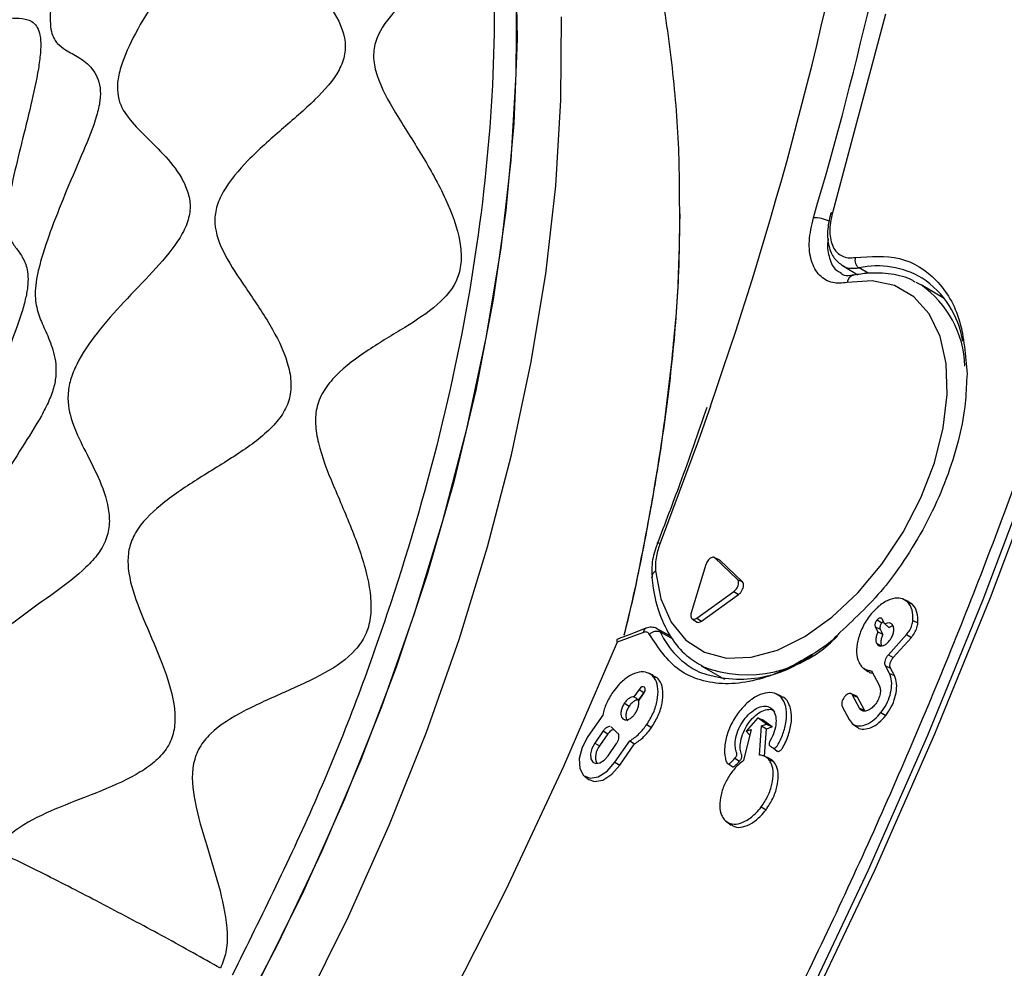
# Model space of a CAD drawing. Units: millimetres. Extents: x 69 to 1126, y 56 to 792.
# Drawn here: x 907 to 937, y 220 to 249 of the extents above; entities that cross this region are included whole.
import ezdxf

# ---------------------------------------------------------------- set-up
doc = ezdxf.new("R2010")
doc.units = ezdxf.units.MM

msp = doc.modelspace()

# ---------------------------------------------------------------- linework, layer by layer
at = {"color": 7, "linetype": 'Continuous', "lineweight": 25}
for p, q in [((933.582, 249.428), (931.95, 243.289)), ((927.232, 242.922), (927.243, 243.259)), ((932.258, 241.656), (932.729, 241.375)), ((932.614, 241.36), (932.602, 241.358)), ((933.046, 241.417), (932.768, 241.582)), ((934.527, 241.144), (934.684, 241.06)), ((935.4, 240.636), (934.684, 241.06)), ((936.105, 238.309), (936.091, 238.101)), ((928.275, 232.639), (928.275, 232.64)), ((928.423, 232.574), (928.281, 232.637)), ((929.013, 231.953), (928.316, 232.619)), ((928.316, 232.619), (928.468, 232.551)), ((929.164, 231.886), (928.468, 232.551)), ((928.035, 232.416), (927.583, 230.925)), ((926.365, 232.02), (926.364, 232.03)), ((929.013, 231.953), (929.164, 231.886)), ((927.753, 230.762), (928.902, 231.588)), ((928.902, 231.588), (929.045, 231.493)), ((927.896, 230.667), (929.045, 231.493)), ((934.297, 231.275), (934.148, 231.341)), ((934.26, 231.263), (934.412, 231.196)), ((934.412, 231.196), (934.289, 231.26)), ((927.61, 230.741), (927.742, 230.644)), ((927.753, 230.762), (927.896, 230.667)), ((933.327, 230.706), (933.474, 230.614)), ((933.567, 230.574), (933.485, 230.73)), ((934.434, 230.691), (934.588, 230.615)), ((926.942, 230.208), (926.512, 230.443)), ((926.626, 230.334), (926.991, 230.133)), ((933.27, 230.491), (933.352, 230.335)), ((933.27, 230.491), (933.422, 230.422)), ((933.422, 230.422), (933.508, 230.259)), ((925.361, 230.13), (925.281, 230.095)), ((926.104, 230.319), (925.299, 230.013)), ((933.675, 229.63), (934.239, 230.259)), ((933.822, 229.539), (934.385, 230.167)), ((934.239, 230.259), (934.385, 230.167)), ((933.314, 229.973), (933.466, 229.904)), ((933.675, 229.63), (933.822, 229.539)), ((927.888, 229.288), (928.613, 228.879)), ((932.91, 229.213), (933.042, 229.116)), ((933.157, 229.131), (933.392, 228.685)), ((933.708, 229.052), (933.584, 229.287)), ((933.584, 229.287), (933.737, 229.218)), ((933.86, 228.983), (933.737, 229.218)), ((926.411, 228.995), (926.262, 229.061)), ((926.381, 228.981), (926.533, 228.913)), ((926.533, 228.913), (926.403, 228.98)), ((933.708, 229.052), (933.86, 228.983)), ((925.969, 228.556), (925.814, 228.331)), ((925.969, 228.556), (926.118, 228.467)), ((926.152, 228.506), (926.118, 228.467)), ((926.118, 228.467), (925.957, 228.233)), ((925.957, 228.195), (926.112, 228.42)), ((930.362, 228.35), (930.212, 228.416)), ((932.677, 228.359), (932.527, 228.425)), ((932.782, 227.981), (932.57, 228.383)), ((932.57, 228.383), (932.723, 228.314)), ((932.935, 227.912), (932.723, 228.314)), ((925.518, 228.133), (925.667, 228.044)), ((932.249, 228.025), (932.461, 227.623)), ((932.782, 227.981), (932.935, 227.912)), ((924.848, 227.766), (924.391, 227.104)), ((925.464, 227.652), (925.538, 227.619)), ((929.645, 227.683), (929.284, 227.267)), ((929.908, 227.481), (929.645, 227.683)), ((929.645, 227.683), (929.79, 227.621)), ((930.082, 227.396), (929.79, 227.621)), ((933.445, 227.84), (933.593, 227.749)), ((925.126, 227.383), (925.108, 227.393)), ((925.309, 227.209), (925.126, 227.383)), ((926.21, 227.472), (926.359, 227.384)), ((929.435, 227.319), (929.203, 226.362)), ((929.284, 227.267), (929.435, 227.319)), ((929.692, 226.529), (929.756, 227.429)), ((929.756, 227.429), (929.908, 227.481)), ((929.756, 227.429), (929.909, 227.337)), ((929.848, 226.49), (929.909, 227.337)), ((929.908, 227.481), (930.082, 227.396)), ((929.909, 227.337), (930.082, 227.396)), ((932.565, 227.498), (932.697, 227.401)), ((924.862, 227.273), (924.604, 226.9)), ((925.01, 227.185), (924.752, 226.811)), ((924.862, 227.273), (925.01, 227.185)), ((929.284, 227.267), (929.388, 227.158)), ((929.388, 227.158), (929.397, 227.161)), ((924.604, 226.9), (924.752, 226.811)), ((925.014, 226.508), (925.272, 226.882)), ((925.227, 226.305), (925.684, 226.967)), ((925.376, 226.216), (925.83, 226.874)), ((925.684, 226.967), (925.83, 226.874)), ((930.11, 226.75), (930.242, 226.653)), ((928.934, 226.435), (929.079, 226.343)), ((929.989, 226.428), (929.84, 226.494)), ((929.98, 226.389), (930.132, 226.321)), ((925.227, 226.305), (925.376, 226.216)), ((924.288, 225.873), (924.42, 225.776)), ((929.747, 224.93), (929.895, 224.84)), ((928.685, 224.462), (928.817, 224.366))]:
    msp.add_line(p, q, dxfattribs=at)
at = {"color": 7, "linetype": 'Continuous', "lineweight": 25, "flags": 128}
for points in [[(946.034, 268.819), (945.598, 264.815), (945.01, 260.751), (944.273, 256.637), (943.388, 252.481), (942.357, 248.292), (941.183, 244.08), (939.867, 239.853), (938.413, 235.621), (936.824, 231.392), (935.103, 227.177), (933.254, 222.983), (931.282, 218.821), (929.189, 214.699), (926.981, 210.626), (924.663, 206.611), (922.24, 202.662), (919.716, 198.789), (917.098, 194.999), (914.391, 191.302), (911.601, 187.704), (908.733, 184.213)], [(905.77, 181.096), (908.69, 184.45), (911.54, 187.919), (914.313, 191.494), (917.004, 195.169), (919.606, 198.935), (922.114, 202.785), (924.522, 206.709), (926.826, 210.699), (929.02, 214.747), (931.1, 218.843), (933.06, 222.98), (934.898, 227.148), (936.608, 231.337), (938.187, 235.54), (939.631, 239.746), (940.939, 243.947), (942.105, 248.133), (943.129, 252.296), (944.008, 256.426), (944.74, 260.514), (945.324, 264.553), (945.757, 268.532)], [(922.15, 251.201), (922.2, 248.666), (922.102, 246.047), (921.855, 243.355), (921.462, 240.604), (920.923, 237.805), (920.242, 234.97), (919.421, 232.113), (918.464, 229.246), (917.375, 226.382), (916.159, 223.534), (914.822, 220.714), (913.37, 217.936), (911.808, 215.21), (910.145, 212.551), (908.387, 209.968), (906.542, 207.475)], [(909.412, 211.447), (911.116, 214.076), (912.722, 216.775), (914.221, 219.532), (915.608, 222.336), (916.876, 225.174), (918.019, 228.033), (919.032, 230.9), (919.911, 233.763), (920.652, 236.609), (921.251, 239.424), (921.706, 242.197), (922.015, 244.915), (922.177, 247.567), (922.19, 250.139)], [(910.792, 210.651), (912.496, 213.279), (914.102, 215.978), (915.601, 218.736), (916.988, 221.54), (918.255, 224.378), (919.398, 227.236), (920.412, 230.104), (921.291, 232.967), (922.032, 235.812), (922.631, 238.628), (923.086, 241.401), (923.395, 244.119), (923.556, 246.77), (923.569, 249.342)], [(926.481, 232.219), (926.644, 231.359), (926.959, 230.638), (927.413, 230.08), (927.991, 229.705), (928.672, 229.526), (929.434, 229.55), (930.249, 229.774), (931.09, 230.192), (931.927, 230.79), (932.731, 231.545), (933.474, 232.433), (934.13, 233.422), (934.678, 234.478), (935.097, 235.564), (935.373, 236.643), (935.496, 237.677), (935.463, 238.63), (935.274, 239.469), (934.936, 240.165), (934.461, 240.695), (933.865, 241.038), (933.169, 241.185), (932.397, 241.129)], [(928.175, 237.314), (927.793, 236.228), (926.624, 233.082)], [(926.534, 233.062), (926.535, 233.066), (926.552, 233.077), (926.582, 233.083), (926.624, 233.082)], [(926.184, 230.447), (925.745, 230.28), (925.359, 230.134)], [(925.299, 230.013), (923.638, 226.172), (921.85, 222.361), (919.941, 218.59), (917.915, 214.869), (915.778, 211.207), (913.536, 207.615), (911.194, 204.101), (908.759, 200.676), (906.237, 197.348), (903.635, 194.127), (900.96, 191.02), (898.219, 188.036), (895.419, 185.183), (892.567, 182.469), (889.672, 179.9), (886.74, 177.483), (883.78, 175.226), (880.799, 173.133), (877.806, 171.211), (874.808, 169.464), (871.814, 167.898), (868.83, 166.516), (866.103, 165.41)], [(926.112, 228.42), (926.143, 228.477), (926.158, 228.536), (926.155, 228.588), (926.135, 228.625), (926.101, 228.64), (926.057, 228.633), (926.011, 228.603), (925.969, 228.556)], [(924.391, 227.104), (924.21, 226.766), (924.121, 226.419), (924.136, 226.115), (924.254, 225.901), (924.456, 225.81), (924.712, 225.854), (924.983, 226.028), (925.227, 226.305)], [(924.604, 226.9), (924.515, 226.734), (924.471, 226.564), (924.479, 226.415), (924.537, 226.31), (924.636, 226.265), (924.761, 226.287), (924.894, 226.372), (925.014, 226.508)], [(924.42, 225.776), (924.591, 225.712), (924.852, 225.757), (925.127, 225.934), (925.376, 226.216)], [(928.735, 226.259), (928.803, 226.211), (928.871, 226.162)]]:
    msp.add_lwpolyline(points, dxfattribs=at)
at = {"color": 7, "linetype": 'Continuous', "lineweight": 25}
for centre, radius, start, end in [((821.319, 275.764), 114.775, 343.48244, 350.9379), ((817.688, 275.953), 117.048, 340.72423, 350.3062), ((931.384, 242.081), 1.052, 63.6474, 91.435), ((933.347, 238.942), 2.703, 59.5469, 102.3612), ((932.674, 241.086), 0.281, 104.8459, 171.3162), ((932.831, 238.435), 3.213, 2.0894, 54.781), ((933.084, 238.836), 2.933, 9.4104, 56.1643), ((926.595, 232.018), 0.231, 119.7697, 177.0127), ((928.935, 231.38), 2.535, 204.3754, 244.4645), ((929.316, 232.841), 3.835, 248.7891, 316.5013), ((929.089, 232.545), 3.67, 250.1338, 307.927), ((925.134, 226.473), 0.51, 138.4288, 204.1515)]:
    msp.add_arc(centre, radius, start, end, dxfattribs=at)
for points, knots in [([(794.589, 190.348), (794.59, 190.066), (794.591, 189.503), (794.601, 188.662), (794.618, 187.826), (794.641, 186.993), (794.67, 186.165), (794.707, 185.341), (794.75, 184.521), (794.799, 183.705), (794.855, 182.894), (795.004, 180.965), (795.317, 177.967), (795.926, 173.957), (796.72, 170.048), (797.712, 166.224), (798.896, 162.536), (800.756, 157.77), (803.585, 152.225), (807.763, 146.367), (812.702, 141.403), (818.342, 137.435), (824.598, 134.534), (831.366, 132.737), (838.527, 132.047), (845.957, 132.431), (853.528, 133.828), (861.122, 136.151), (868.627, 139.293), (876.038, 143.186), (883.449, 147.85), (890.954, 153.373), (898.548, 159.818), (906.12, 167.163), (913.549, 175.356), (920.71, 184.314), (927.478, 193.925), (933.734, 204.049), (939.374, 214.53), (944.313, 225.196), (948.491, 235.877), (951.32, 244.688), (953.18, 251.601), (954.364, 256.658), (955.356, 261.627), (956.15, 266.452), (956.759, 271.165), (957.099, 274.821), (957.28, 277.503), (957.373, 279.246), (957.438, 280.974), (957.479, 282.69), (957.484, 283.821), (957.487, 284.387)], [0, 0, 0, 0, 0.002866, 0.005732, 0.008596, 0.01146, 0.014324, 0.017189, 0.020053, 0.022918, 0.025783, 0.02865, 0.043455, 0.058262, 0.073507, 0.088754, 0.104387, 0.120021, 0.151926, 0.184335, 0.217089, 0.250018, 0.282947, 0.315701, 0.34811, 0.380015, 0.411272, 0.441756, 0.47136, 0.5, 0.52864, 0.558244, 0.588728, 0.619985, 0.651891, 0.6843, 0.717053, 0.749982, 0.782911, 0.815665, 0.848074, 0.879979, 0.895612, 0.911246, 0.926492, 0.941739, 0.956544, 0.971351, 0.977082, 0.982811, 0.988539, 0.994268, 1, 1, 1, 1]), ([(909.807, 271.933), (909.8, 271.931), (909.751, 271.918), (909.457, 271.825), (909.187, 271.562), (909.157, 271.234), (909.479, 270.977), (910.04, 270.737), (911.03, 270.439), (912.329, 269.976), (913.597, 269.363), (914.523, 268.759), (915.043, 268.325), (915.255, 268.079), (915.307, 267.906), (915.223, 267.714), (914.904, 267.493), (914.422, 267.112), (914.086, 266.659), (914.024, 266.24), (914.124, 265.923), (914.466, 265.547), (915.093, 265.117), (916.05, 264.533), (917.172, 263.784), (918.254, 262.863), (918.964, 262.023), (919.215, 261.46), (919.224, 261.012), (918.903, 260.599), (918.283, 260.105), (917.601, 259.496), (917.157, 258.853), (917.071, 258.273), (917.243, 257.666), (917.895, 256.874), (918.885, 255.887), (919.891, 254.771), (920.591, 253.752), (920.946, 252.954), (921.067, 252.415), (921.011, 251.96), (920.742, 251.437), (920.143, 250.904), (919.253, 250.263), (918.375, 249.528), (917.825, 248.758), (917.738, 248.055), (917.911, 247.308), (918.462, 246.322), (919.264, 245.085), (920.002, 243.776), (920.424, 242.641), (920.499, 241.794), (920.333, 241.057), (919.723, 240.378), (918.742, 239.74), (917.629, 239.087), (916.743, 238.445), (916.226, 237.827), (915.993, 237.32), (915.95, 236.754), (916.093, 235.925), (916.531, 234.824), (917.126, 233.473), (917.536, 232.306), (917.692, 231.394), (917.692, 230.774), (917.533, 230.21), (917.082, 229.579), (916.233, 229.015), (915.04, 228.478), (913.806, 227.94), (912.873, 227.378), (912.366, 226.779), (912.108, 226.062), (912.226, 224.999), (912.614, 223.707), (913.038, 222.372), (913.255, 221.28), (913.238, 220.454), (913.101, 220.104), (913.036, 219.938)], [0, 0, 0, 0, 0.003204, 0.020559, 0.036956, 0.050788, 0.057014, 0.063485, 0.078441, 0.095715, 0.113341, 0.129065, 0.135926, 0.142561, 0.149671, 0.157533, 0.175, 0.193008, 0.209423, 0.216673, 0.223422, 0.230189, 0.241377, 0.254068, 0.272336, 0.290178, 0.30564, 0.31264, 0.319886, 0.336369, 0.354768, 0.372915, 0.388962, 0.396094, 0.403033, 0.418245, 0.435923, 0.454592, 0.472077, 0.479858, 0.487076, 0.494293, 0.502075, 0.51956, 0.538228, 0.555907, 0.571119, 0.578058, 0.585189, 0.601236, 0.619384, 0.637782, 0.654265, 0.661512, 0.668512, 0.683973, 0.701816, 0.720083, 0.736668, 0.743965, 0.750731, 0.757481, 0.76473, 0.781146, 0.799154, 0.816621, 0.824482, 0.831592, 0.838227, 0.845088, 0.860812, 0.878438, 0.895712, 0.910668, 0.917138, 0.923365, 0.937198, 0.953594, 0.970949, 0.986919, 0.993795, 1, 1, 1, 1]), ([(903.036, 271.007), (903.136, 270.983), (903.407, 270.915), (904.068, 270.998), (905.024, 271.145), (906.192, 271.28), (907.254, 271.271), (907.996, 271.161), (908.435, 271.035), (908.73, 270.86), (908.884, 270.563), (908.731, 270.107), (908.351, 269.443), (907.973, 268.675), (907.81, 268.011), (907.928, 267.583), (908.273, 267.284), (909.078, 267.138), (910.234, 267.033), (911.487, 266.83), (912.468, 266.511), (913.061, 266.158), (913.349, 265.86), (913.443, 265.533), (913.357, 265.056), (912.963, 264.411), (912.354, 263.553), (911.812, 262.638), (911.576, 261.852), (911.72, 261.342), (912.103, 260.933), (912.889, 260.549), (914, 260.086), (915.118, 259.501), (915.899, 258.865), (916.243, 258.288), (916.316, 257.692), (915.934, 256.946), (915.177, 256.069), (914.336, 255.12), (913.727, 254.268), (913.447, 253.591), (913.384, 253.119), (913.529, 252.608), (913.935, 252.082), (914.642, 251.442), (915.529, 250.69), (916.402, 249.773), (916.892, 248.883), (916.904, 248.176), (916.641, 247.505), (915.952, 246.74), (914.928, 245.869), (913.907, 244.967), (913.199, 244.145), (912.888, 243.458), (912.823, 242.77), (913.165, 241.929), (913.831, 240.944), (914.566, 239.87), (915.066, 238.892), (915.235, 238.102), (915.199, 237.546), (914.963, 237.043), (914.433, 236.429), (913.515, 235.778), (912.322, 235.061), (911.221, 234.328), (910.473, 233.599), (910.191, 232.926), (910.149, 232.211), (910.416, 231.279), (910.919, 230.129), (911.421, 228.927), (911.672, 227.89), (911.587, 227.121), (911.336, 226.634), (910.93, 226.24), (910.226, 225.785), (909.192, 225.349), (907.956, 224.888), (907.017, 224.442), (906.412, 223.986), (906.224, 223.702), (906.135, 223.567)], [0, 0, 0, 0, 0.005828, 0.015758, 0.027331, 0.044135, 0.060447, 0.067817, 0.074549, 0.080907, 0.087505, 0.102595, 0.119638, 0.136549, 0.151331, 0.157769, 0.164007, 0.17799, 0.194611, 0.212221, 0.228678, 0.236046, 0.242935, 0.249841, 0.257258, 0.273886, 0.291751, 0.308737, 0.323255, 0.329837, 0.336639, 0.35215, 0.369816, 0.387726, 0.403917, 0.411189, 0.418275, 0.433701, 0.451294, 0.469387, 0.485921, 0.493218, 0.5, 0.506782, 0.517967, 0.53061, 0.548703, 0.566296, 0.581722, 0.588807, 0.59608, 0.612271, 0.630181, 0.647847, 0.663357, 0.670159, 0.676741, 0.69126, 0.708246, 0.726111, 0.742739, 0.750155, 0.757061, 0.76395, 0.771319, 0.787776, 0.805385, 0.822007, 0.835988, 0.842227, 0.848665, 0.863447, 0.880359, 0.897402, 0.91249, 0.919088, 0.925446, 0.932178, 0.939549, 0.955861, 0.972665, 0.987736, 0.994172, 1, 1, 1, 1]), ([(911.784, 270.888), (912.227, 270.656), (913.719, 269.875), (915.824, 267.817), (918.05, 264.782), (919.742, 261.115), (920.901, 256.933), (921.501, 252.292), (921.532, 247.276), (920.993, 241.97), (919.897, 236.463), (918.25, 230.854), (916.122, 225.223), (914.308, 221.56), (913.401, 219.728)], [0, 0, 0, 0, 0.036926, 0.124478, 0.21203, 0.299583, 0.387135, 0.474687, 0.562239, 0.649791, 0.737343, 0.824896, 0.912448, 1, 1, 1, 1]), ([(902.415, 270.462), (902.494, 270.403), (902.659, 270.281), (902.724, 269.81), (902.637, 269.073), (902.501, 268.07), (902.485, 267.215), (902.617, 266.652), (902.821, 266.376), (903.223, 266.316), (903.815, 266.517), (904.593, 266.832), (905.501, 267.14), (906.315, 267.291), (906.925, 267.251), (907.278, 267.109), (907.456, 266.825), (907.479, 266.307), (907.273, 265.515), (906.95, 264.466), (906.7, 263.396), (906.643, 262.535), (906.819, 262.055), (907.164, 261.813), (907.782, 261.798), (908.653, 261.856), (909.596, 261.838), (910.347, 261.662), (910.787, 261.354), (910.97, 261.026), (910.973, 260.612), (910.812, 259.987), (910.421, 259.13), (909.903, 258.049), (909.468, 256.959), (909.255, 256.057), (909.303, 255.479), (909.525, 255.073), (910.015, 254.795), (910.749, 254.531), (911.551, 254.199), (912.175, 253.783), (912.514, 253.325), (912.633, 252.918), (912.57, 252.454), (912.305, 251.796), (911.763, 250.951), (911.05, 249.922), (910.402, 248.875), (909.988, 247.978), (909.837, 247.303), (909.865, 246.725), (910.172, 246.202), (910.713, 245.655), (911.342, 245.049), (911.829, 244.432), (912.069, 243.848), (912.123, 243.376), (911.994, 242.877), (911.616, 242.216), (910.928, 241.436), (910.045, 240.535), (909.23, 239.621), (908.667, 238.804), (908.382, 238.123), (908.28, 237.474), (908.439, 236.788), (908.81, 236.008), (909.257, 235.154), (909.568, 234.344), (909.623, 233.639), (909.498, 233.113), (909.186, 232.636), (908.617, 232.061), (907.771, 231.446), (906.784, 230.754), (906.038, 230.132), (905.544, 229.561), (905.257, 229.092), (905.103, 228.593), (905.051, 227.935), (905.176, 227.127), (905.443, 226.114), (905.639, 225.192), (905.655, 224.421), (905.522, 224.064), (905.457, 223.893)], [0, 0, 0, 0, 0.007112, 0.014783, 0.031557, 0.048966, 0.065338, 0.072653, 0.079378, 0.086162, 0.098796, 0.112746, 0.127094, 0.14365, 0.151303, 0.158482, 0.16552, 0.172929, 0.189055, 0.206062, 0.222616, 0.237397, 0.244081, 0.250856, 0.265903, 0.282476, 0.2993, 0.315177, 0.322512, 0.329541, 0.336683, 0.344222, 0.360381, 0.377182, 0.393462, 0.408071, 0.414756, 0.421538, 0.436478, 0.452886, 0.469608, 0.485528, 0.492933, 0.499999, 0.507064, 0.514471, 0.53039, 0.547111, 0.563518, 0.578456, 0.585239, 0.591924, 0.606537, 0.622818, 0.63962, 0.655781, 0.663319, 0.670459, 0.677489, 0.684825, 0.700699, 0.717521, 0.734093, 0.749138, 0.755912, 0.762598, 0.777382, 0.793939, 0.810947, 0.827072, 0.834479, 0.841517, 0.848686, 0.856337, 0.87289, 0.890085, 0.906443, 0.913835, 0.920619, 0.927345, 0.934662, 0.951035, 0.968444, 0.985218, 0.992888, 1, 1, 1, 1]), ([(927.226, 243.186), (927.225, 243.825), (927.222, 245.371), (927.025, 247.768), (926.658, 250.366), (926.113, 252.877), (925.399, 255.285), (924.521, 257.573), (923.487, 259.728), (922.305, 261.739), (920.987, 263.598), (919.541, 265.299), (917.981, 266.842), (916.309, 268.209), (914.92, 269.197), (914.06, 269.669), (913.823, 269.799)], [0, 0, 0, 0, 0.05803, 0.140474, 0.222554, 0.303915, 0.384195, 0.463088, 0.540393, 0.616037, 0.690069, 0.762626, 0.83391, 0.904158, 0.973625, 1, 1, 1, 1]), ([(899.414, 263.54), (899.449, 263.53), (899.521, 263.509), (899.676, 263.541), (899.984, 263.739), (900.428, 264.261), (901.007, 264.949), (901.56, 265.462), (902.003, 265.697), (902.25, 265.737), (902.415, 265.686), (902.553, 265.577), (902.742, 265.204), (902.845, 264.377), (902.922, 263.245), (903.025, 262.105), (903.167, 261.243), (903.343, 260.824), (903.457, 260.69), (903.586, 260.612), (903.775, 260.61), (904.119, 260.754), (904.595, 261.098), (905.214, 261.507), (905.771, 261.712), (906.156, 261.656), (906.368, 261.476), (906.477, 261.13), (906.516, 260.493), (906.435, 259.507), (906.321, 258.266), (906.263, 257.233), (906.275, 256.502), (906.32, 256.062), (906.422, 255.739), (906.646, 255.508), (907.017, 255.505), (907.528, 255.616), (908.09, 255.67), (908.548, 255.523), (908.778, 255.171), (908.833, 254.781), (908.788, 254.297), (908.638, 253.536), (908.365, 252.493), (908.063, 251.255), (907.862, 250.249), (907.777, 249.542), (907.767, 249.111), (907.837, 248.74), (908.003, 248.49), (908.283, 248.291), (908.652, 248.108), (909.01, 247.845), (909.232, 247.498), (909.33, 247.176), (909.328, 246.757), (909.165, 246.078), (908.778, 245.138), (908.286, 244.007), (907.841, 242.895), (907.529, 241.991), (907.363, 241.336), (907.308, 240.934), (907.312, 240.619), (907.373, 240.243), (907.524, 239.86), (907.749, 239.383), (907.928, 238.87), (907.965, 238.35), (907.907, 237.924), (907.736, 237.46), (907.398, 236.808), (906.88, 236.002), (906.295, 235.075), (905.847, 234.299), (905.534, 233.683), (905.369, 233.32), (905.263, 233.046), (905.174, 232.786), (905.056, 232.322), (905.006, 231.782), (905.017, 231.168), (905.058, 230.498), (905.052, 229.836), (904.922, 229.315), (904.808, 229.042), (904.665, 228.772), (904.437, 228.441), (904.011, 227.931), (903.463, 227.353), (902.882, 226.704), (902.439, 226.151), (902.147, 225.718), (902.005, 225.484), (901.942, 225.368), (901.912, 225.311)], [0, 0, 0, 0, 0.002658, 0.005449, 0.011709, 0.027127, 0.044666, 0.06142, 0.06877, 0.075303, 0.078359, 0.081382, 0.087728, 0.102803, 0.1204, 0.137925, 0.152668, 0.158719, 0.161588, 0.164505, 0.170856, 0.17817, 0.195226, 0.213426, 0.230029, 0.237221, 0.243796, 0.250388, 0.257624, 0.274377, 0.292794, 0.310157, 0.317679, 0.324292, 0.330364, 0.336745, 0.352116, 0.370273, 0.388611, 0.404675, 0.411655, 0.418393, 0.425593, 0.433556, 0.451421, 0.470041, 0.486695, 0.493713, 0.500006, 0.506299, 0.517156, 0.529964, 0.548585, 0.566449, 0.574412, 0.581612, 0.58835, 0.595329, 0.611394, 0.629732, 0.647889, 0.663259, 0.66964, 0.675712, 0.682325, 0.689848, 0.707211, 0.725627, 0.74238, 0.749616, 0.756208, 0.762783, 0.769975, 0.786578, 0.804777, 0.821833, 0.829147, 0.835497, 0.838415, 0.841284, 0.847334, 0.862079, 0.879603, 0.897199, 0.912274, 0.91862, 0.921643, 0.924699, 0.931231, 0.938582, 0.955335, 0.972874, 0.988291, 0.994551, 0.997342, 1, 1, 1, 1]), ([(899.306, 262.693), (899.339, 262.674), (899.407, 262.636), (899.533, 262.483), (899.744, 262.061), (899.966, 261.252), (900.195, 260.219), (900.393, 259.371), (900.581, 258.813), (900.709, 258.556), (900.821, 258.428), (900.94, 258.356), (901.19, 258.379), (901.553, 258.721), (902.004, 259.257), (902.476, 259.78), (902.881, 260.071), (903.142, 260.029), (903.259, 259.917), (903.36, 259.746), (903.46, 259.432), (903.574, 258.785), (903.65, 257.844), (903.716, 256.72), (903.792, 255.833), (903.903, 255.266), (904.016, 254.969), (904.169, 254.831), (904.417, 254.811), (904.77, 254.997), (905.213, 255.287), (905.596, 255.473), (905.874, 255.469), (906.019, 255.377), (906.107, 255.233), (906.174, 255.039), (906.243, 254.534), (906.21, 253.614), (906.107, 252.456), (906, 251.317), (905.948, 250.433), (905.978, 249.872), (906.05, 249.591), (906.16, 249.434), (906.353, 249.317), (906.641, 249.305), (906.995, 249.298), (907.273, 249.191), (907.429, 248.932), (907.49, 248.633), (907.477, 248.21), (907.382, 247.526), (907.172, 246.581), (906.892, 245.46), (906.666, 244.535), (906.525, 243.852), (906.454, 243.415), (906.425, 243.039), (906.456, 242.655), (906.584, 242.371), (906.782, 242.118), (906.98, 241.832), (907.096, 241.471), (907.087, 241.063), (907.049, 240.807), (906.989, 240.526), (906.876, 240.134), (906.642, 239.46), (906.303, 238.613), (905.903, 237.648), (905.59, 236.86), (905.382, 236.265), (905.264, 235.868), (905.192, 235.528), (905.145, 235.131), (905.153, 234.732), (905.189, 234.283), (905.203, 233.856), (905.158, 233.438), (905.098, 233.148), (905.024, 232.9), (904.931, 232.642), (904.706, 232.13), (904.327, 231.441), (903.871, 230.679), (903.433, 229.949), (903.087, 229.34), (902.865, 228.891), (902.766, 228.665), (902.676, 228.445), (902.582, 228.178), (902.459, 227.762), (902.347, 227.279), (902.224, 226.701), (902.089, 226.171), (901.933, 225.743), (901.832, 225.51), (901.774, 225.396), (901.746, 225.341)], [0, 0, 0, 0, 0.002837, 0.005813, 0.012455, 0.028533, 0.046385, 0.062919, 0.069905, 0.075891, 0.078621, 0.081308, 0.087051, 0.101449, 0.11899, 0.13696, 0.152437, 0.158881, 0.161944, 0.165057, 0.171809, 0.179514, 0.197137, 0.215441, 0.231531, 0.238184, 0.244069, 0.249968, 0.25666, 0.272883, 0.291388, 0.309316, 0.317238, 0.324268, 0.327544, 0.330779, 0.337574, 0.353699, 0.372283, 0.390495, 0.405754, 0.412054, 0.418052, 0.424622, 0.43214, 0.449661, 0.468539, 0.48587, 0.493311, 0.50002, 0.506729, 0.51417, 0.5315, 0.550378, 0.567898, 0.575415, 0.581985, 0.587983, 0.594283, 0.609542, 0.627755, 0.646338, 0.662462, 0.669256, 0.672492, 0.675768, 0.682797, 0.690719, 0.708646, 0.727149, 0.743369, 0.75006, 0.75596, 0.761845, 0.768498, 0.784587, 0.802889, 0.82051, 0.828214, 0.834965, 0.838079, 0.841141, 0.847585, 0.863061, 0.881028, 0.898565, 0.91296, 0.918703, 0.92139, 0.92412, 0.930107, 0.937092, 0.953623, 0.971471, 0.987546, 0.994187, 0.997163, 1, 1, 1, 1]), ([(883.711, 161.692), (885.192, 162.767), (888.151, 164.917), (892.565, 168.552), (896.974, 172.508), (901.356, 176.814), (906.065, 181.86), (911.009, 187.692), (916.113, 194.396), (920.943, 201.458), (925.152, 208.342), (928.765, 214.9), (931.834, 221.052), (934.616, 227.25), (937.105, 233.467), (939.226, 239.485), (941.006, 245.292), (942.483, 250.85), (943.25, 254.499), (943.631, 256.314)], [0, 0, 0, 0, 0.053066, 0.106079, 0.160356, 0.215694, 0.271097, 0.342408, 0.413724, 0.486128, 0.558536, 0.616483, 0.674361, 0.731925, 0.788931, 0.846007, 0.897575, 0.949077, 1, 1, 1, 1]), ([(925.512, 230.229), (925.52, 230.263), (925.786, 231.303), (926.2, 233.312), (926.694, 236.207), (927.026, 238.941), (927.219, 241.3), (927.225, 242.623), (927.228, 243.187)], [0, 0, 0, 0, 0.007183, 0.220185, 0.426948, 0.637742, 0.845497, 1, 1, 1, 1]), ([(932.397, 241.129), (932.245, 241.116), (931.917, 241.088), (931.524, 241.323), (931.271, 241.775), (931.193, 242.401), (931.303, 242.889), (931.358, 243.133)], [0, 0, 0, 0, 0.17783, 0.383364, 0.588903, 0.794452, 1, 1, 1, 1]), ([(931.887, 243.257), (931.847, 243.074), (931.768, 242.716), (931.82, 242.245), (931.975, 241.868), (932.168, 241.724), (932.261, 241.654)], [0, 0, 0, 0, 0.268502, 0.525768, 0.769871, 1, 1, 1, 1]), ([(931.95, 243.289), (931.925, 243.188), (931.874, 242.986), (931.854, 242.609), (931.922, 242.282), (932.08, 242.056), (932.24, 241.945), (932.43, 241.887), (932.577, 241.902), (932.65, 241.91)], [0, 0, 0, 0, 0.123824, 0.250235, 0.499159, 0.623267, 0.749176, 0.875135, 1, 1, 1, 1]), ([(931.95, 243.289), (931.931, 243.285), (931.898, 243.279), (931.893, 243.263), (931.891, 243.256)], [0, 0, 0, 0, 0.597165, 1, 1, 1, 1]), ([(925.506, 230.23), (925.51, 230.245), (925.752, 231.164), (926.102, 232.87), (926.574, 235.412), (926.928, 237.954), (927.183, 240.55), (927.216, 242.142), (927.232, 242.922)], [0, 0, 0, 0, 0.003252, 0.205236, 0.379049, 0.574053, 0.79127, 1, 1, 1, 1]), ([(931.817, 242.489), (931.812, 242.459), (931.769, 242.229), (931.846, 241.874), (931.992, 241.535), (932.162, 241.456), (932.213, 241.432)], [0, 0, 0, 0, 0.058009, 0.4448, 0.831572, 1, 1, 1, 1]), ([(932.65, 241.91), (933.124, 241.939), (934.094, 242), (935.215, 241.283), (935.967, 240.048), (936.059, 238.879), (936.105, 238.309)], [0, 0, 0, 0, 0.243908, 0.5, 0.756092, 1, 1, 1, 1]), ([(932.255, 241.666), (932.27, 241.655), (932.345, 241.599), (932.516, 241.561), (932.684, 241.575), (932.768, 241.582)], [0, 0, 0, 0, 0.111608, 0.556009, 1, 1, 1, 1]), ([(932.61, 241.372), (932.575, 241.362), (932.425, 241.318), (932.301, 241.344), (932.228, 241.403), (932.208, 241.419)], [0, 0, 0, 0, 0.184183, 0.77638, 1, 1, 1, 1]), ([(934.504, 241.144), (934.478, 241.161), (934.26, 241.301), (933.764, 241.406), (933.147, 241.447), (932.749, 241.382), (932.602, 241.358)], [0, 0, 0, 0, 0.049404, 0.417044, 0.785599, 1, 1, 1, 1]), ([(936.091, 238.101), (936.079, 237.835), (936.053, 237.235), (935.843, 236.211), (935.487, 235.071), (934.98, 233.91), (934.348, 232.799), (933.451, 231.509), (932.675, 230.781), (932.184, 230.322)], [0, 0, 0, 0, 0.101327, 0.228833, 0.363115, 0.499493, 0.635871, 0.770153, 1, 1, 1, 1]), ([(928.064, 237.275), (927.791, 236.485), (927.306, 235.08), (926.769, 233.677), (926.534, 233.063)], [0, 0, 0, 0, 0.562115, 1, 1, 1, 1]), ([(926.624, 233.082), (926.579, 232.946), (926.508, 232.727), (926.471, 232.437), (926.477, 232.292), (926.481, 232.219)], [0, 0, 0, 0, 0.449809, 0.721414, 1, 1, 1, 1]), ([(926.535, 233.062), (926.523, 233.03), (926.441, 232.822), (926.352, 232.456), (926.368, 232.162), (926.374, 232.031)], [0, 0, 0, 0, 0.089995, 0.596314, 1, 1, 1, 1]), ([(928.316, 232.619), (928.304, 232.627), (928.278, 232.645), (928.226, 232.64), (928.17, 232.613), (928.116, 232.565), (928.071, 232.503), (928.046, 232.45), (928.037, 232.422), (928.035, 232.416)], [0, 0, 0, 0, 0.162723, 0.325531, 0.485572, 0.645522, 0.804429, 0.964013, 1, 1, 1, 1]), ([(928.468, 232.551), (928.455, 232.563), (928.442, 232.575), (928.423, 232.574), (928.423, 232.574)], [0, 0, 0, 0, 0.97464, 1, 1, 1, 1]), ([(926.369, 232.021), (926.38, 231.908), (926.421, 231.497), (926.593, 230.85), (926.939, 230.15), (927.388, 229.603), (927.765, 229.377), (927.938, 229.273)], [0, 0, 0, 0, 0.089941, 0.329321, 0.567818, 0.802185, 1, 1, 1, 1]), ([(928.902, 231.588), (928.921, 231.603), (928.957, 231.634), (929.003, 231.699), (929.035, 231.771), (929.049, 231.841), (929.045, 231.903), (929.029, 231.937), (929.016, 231.951), (929.013, 231.953)], [0, 0, 0, 0, 0.162723, 0.325531, 0.485572, 0.645522, 0.804429, 0.964013, 1, 1, 1, 1]), ([(929.045, 231.493), (929.065, 231.509), (929.104, 231.542), (929.153, 231.613), (929.188, 231.69), (929.203, 231.766), (929.198, 231.832), (929.181, 231.869), (929.167, 231.883), (929.164, 231.886)], [0, 0, 0, 0, 0.162953, 0.325986, 0.486023, 0.646107, 0.805176, 0.964806, 1, 1, 1, 1]), ([(934.26, 231.263), (934.197, 231.307), (934.069, 231.396), (933.801, 231.377), (933.556, 231.271), (933.41, 231.154), (933.361, 231.115)], [0, 0, 0, 0, 0.279777, 0.55924, 0.851553, 1, 1, 1, 1]), ([(934.434, 230.691), (934.432, 230.802), (934.426, 231.024), (934.331, 231.191), (934.268, 231.256), (934.26, 231.263)], [0, 0, 0, 0, 0.470325, 0.940477, 1, 1, 1, 1]), ([(933.361, 231.115), (933.264, 231.018), (933.068, 230.825), (932.847, 230.443), (932.713, 230.052), (932.678, 229.69), (932.724, 229.475), (932.77, 229.384), (932.775, 229.372)], [0, 0, 0, 0, 0.200591, 0.401521, 0.590837, 0.782011, 0.972515, 1, 1, 1, 1]), ([(934.588, 230.615), (934.585, 230.728), (934.579, 230.954), (934.484, 231.122), (934.419, 231.188), (934.412, 231.196)], [0, 0, 0, 0, 0.470327, 0.940477, 1, 1, 1, 1]), ([(927.583, 230.925), (927.577, 230.901), (927.566, 230.853), (927.573, 230.792), (927.596, 230.747), (927.636, 230.724), (927.686, 230.725), (927.727, 230.743), (927.749, 230.759), (927.753, 230.762)], [0, 0, 0, 0, 0.162723, 0.325531, 0.485572, 0.645522, 0.804429, 0.964013, 1, 1, 1, 1]), ([(927.744, 230.647), (927.753, 230.641), (927.775, 230.625), (927.824, 230.628), (927.868, 230.647), (927.892, 230.664), (927.896, 230.667)], [0, 0, 0, 0, 0.23595, 0.579378, 0.924017, 1, 1, 1, 1]), ([(933.327, 230.706), (933.316, 230.691), (933.293, 230.662), (933.269, 230.61), (933.257, 230.559), (933.259, 230.518), (933.267, 230.498), (933.27, 230.491)], [0, 0, 0, 0, 0.214343, 0.428742, 0.64297, 0.858728, 1, 1, 1, 1]), ([(933.485, 230.73), (933.478, 230.74), (933.464, 230.759), (933.431, 230.766), (933.392, 230.758), (933.356, 230.735), (933.335, 230.714), (933.327, 230.706)], [0, 0, 0, 0, 0.214367, 0.428791, 0.643029, 0.858772, 1, 1, 1, 1]), ([(933.525, 230.654), (933.515, 230.648), (933.497, 230.639), (933.481, 230.622), (933.474, 230.614)], [0, 0, 0, 0, 0.55219, 1, 1, 1, 1]), ([(934.239, 230.259), (934.273, 230.302), (934.341, 230.388), (934.413, 230.544), (934.427, 230.642), (934.434, 230.691)], [0, 0, 0, 0, 0.335301, 0.669957, 1, 1, 1, 1]), ([(926.104, 230.319), (926.111, 230.345), (926.124, 230.397), (926.159, 230.441), (926.187, 230.446), (926.193, 230.447)], [0, 0, 0, 0, 0.435481, 0.870489, 1, 1, 1, 1]), ([(926.289, 230.259), (926.279, 230.274), (926.26, 230.305), (926.216, 230.328), (926.163, 230.337), (926.124, 230.325), (926.104, 230.319)], [0, 0, 0, 0, 0.246042, 0.499919, 0.7511, 1, 1, 1, 1]), ([(926.515, 230.442), (926.489, 230.452), (926.439, 230.472), (926.356, 230.481), (926.273, 230.476), (926.219, 230.459), (926.192, 230.451)], [0, 0, 0, 0, 0.256836, 0.51048, 0.758722, 1, 1, 1, 1]), ([(926.512, 230.44), (926.533, 230.43), (926.58, 230.409), (926.609, 230.361), (926.626, 230.334)], [0, 0, 0, 0, 0.438953, 1, 1, 1, 1]), ([(933.352, 230.335), (933.336, 230.298), (933.301, 230.221), (933.283, 230.104), (933.292, 230.021), (933.309, 229.984), (933.314, 229.973)], [0, 0, 0, 0, 0.276448, 0.576504, 0.87605, 1, 1, 1, 1]), ([(933.352, 230.335), (933.378, 230.322), (933.41, 230.307), (933.449, 230.288), (933.475, 230.275), (933.495, 230.266), (933.508, 230.259)], [0, 0, 0, 0, 0.5, 0.625, 0.75, 1, 1, 1, 1]), ([(933.474, 230.614), (933.463, 230.601), (933.443, 230.575), (933.422, 230.528), (933.411, 230.483), (933.412, 230.446), (933.42, 230.429), (933.422, 230.422)], [0, 0, 0, 0, 0.21432, 0.428697, 0.64292, 0.858668, 1, 1, 1, 1]), ([(933.817, 230.534), (933.802, 230.555), (933.772, 230.597), (933.697, 230.618), (933.624, 230.605), (933.58, 230.581), (933.567, 230.574)], [0, 0, 0, 0, 0.276424, 0.574436, 0.871476, 1, 1, 1, 1]), ([(933.567, 230.574), (933.589, 230.558), (933.617, 230.537), (933.65, 230.512), (933.672, 230.495), (933.689, 230.482), (933.7, 230.474)], [0, 0, 0, 0, 0.5, 0.625, 0.75, 1, 1, 1, 1]), ([(933.683, 230.031), (933.708, 230.062), (933.76, 230.127), (933.815, 230.246), (933.845, 230.367), (933.844, 230.467), (933.825, 230.514), (933.817, 230.534)], [0, 0, 0, 0, 0.198808, 0.413696, 0.627708, 0.843479, 1, 1, 1, 1]), ([(933.824, 230.513), (933.797, 230.51), (933.757, 230.506), (933.714, 230.482), (933.7, 230.474)], [0, 0, 0, 0, 0.669939, 1, 1, 1, 1]), ([(934.385, 230.167), (934.421, 230.212), (934.491, 230.301), (934.566, 230.463), (934.581, 230.565), (934.588, 230.615)], [0, 0, 0, 0, 0.334757, 0.668844, 1, 1, 1, 1]), ([(925.281, 230.095), (925.28, 230.08), (925.278, 230.058), (925.293, 230.024), (925.299, 230.014), (925.299, 230.013)], [0, 0, 0, 0, 0.692806, 0.982047, 1, 1, 1, 1]), ([(932.184, 230.322), (932.135, 230.27), (931.824, 229.942), (931.191, 229.55), (930.332, 229.072), (929.464, 228.792), (928.625, 228.699), (927.862, 228.819), (926.986, 229.212), (926.564, 229.845), (926.289, 230.259)], [0, 0, 0, 0, 0.022571, 0.141181, 0.259841, 0.384794, 0.511696, 0.638599, 0.763551, 1, 1, 1, 1]), ([(933.314, 229.973), (933.328, 229.952), (933.359, 229.91), (933.434, 229.889), (933.523, 229.907), (933.611, 229.958), (933.661, 230.009), (933.683, 230.031)], [0, 0, 0, 0, 0.198808, 0.413698, 0.627706, 0.843478, 1, 1, 1, 1]), ([(933.508, 230.259), (933.491, 230.222), (933.456, 230.147), (933.437, 230.034), (933.445, 229.952), (933.461, 229.915), (933.466, 229.904)], [0, 0, 0, 0, 0.282386, 0.574749, 0.866862, 1, 1, 1, 1]), ([(933.584, 229.287), (933.577, 229.306), (933.563, 229.345), (933.568, 229.423), (933.594, 229.506), (933.632, 229.578), (933.663, 229.615), (933.675, 229.63)], [0, 0, 0, 0, 0.214331, 0.428719, 0.642948, 0.858708, 1, 1, 1, 1]), ([(933.737, 229.218), (933.73, 229.236), (933.717, 229.272), (933.722, 229.345), (933.746, 229.422), (933.782, 229.49), (933.811, 229.525), (933.822, 229.539)], [0, 0, 0, 0, 0.214314, 0.428685, 0.64291, 0.858665, 1, 1, 1, 1]), ([(926.381, 228.981), (926.314, 229.026), (926.18, 229.117), (925.902, 229.092), (925.605, 228.948), (925.348, 228.725), (925.213, 228.545), (925.161, 228.474)], [0, 0, 0, 0, 0.215884, 0.431824, 0.646081, 0.861822, 1, 1, 1, 1]), ([(932.775, 229.372), (932.798, 229.336), (932.842, 229.265), (932.932, 229.192), (933.037, 229.144), (933.117, 229.136), (933.157, 229.131)], [0, 0, 0, 0, 0.253849, 0.506536, 0.750168, 1, 1, 1, 1]), ([(933.044, 229.119), (933.052, 229.112), (933.092, 229.075), (933.148, 229.068), (933.194, 229.062)], [0, 0, 0, 0, 0.199598, 1, 1, 1, 1]), ([(926.21, 227.472), (926.283, 227.592), (926.429, 227.831), (926.546, 228.22), (926.569, 228.576), (926.505, 228.836), (926.416, 228.94), (926.381, 228.981)], [0, 0, 0, 0, 0.215879, 0.431815, 0.646074, 0.861818, 1, 1, 1, 1]), ([(926.359, 227.384), (926.433, 227.505), (926.581, 227.747), (926.7, 228.142), (926.723, 228.503), (926.658, 228.766), (926.568, 228.872), (926.533, 228.913)], [0, 0, 0, 0, 0.215912, 0.43188, 0.64614, 0.861885, 1, 1, 1, 1]), ([(933.445, 227.84), (933.505, 227.924), (933.624, 228.094), (933.738, 228.39), (933.789, 228.682), (933.77, 228.909), (933.724, 229.016), (933.708, 229.052)], [0, 0, 0, 0, 0.210757, 0.42159, 0.641346, 0.876484, 1, 1, 1, 1]), ([(933.593, 227.749), (933.654, 227.836), (933.775, 228.009), (933.891, 228.31), (933.943, 228.608), (933.924, 228.838), (933.876, 228.946), (933.86, 228.983)], [0, 0, 0, 0, 0.211188, 0.422413, 0.642191, 0.877235, 1, 1, 1, 1]), ([(933.392, 228.685), (933.406, 228.648), (933.434, 228.572), (933.423, 228.418), (933.374, 228.258), (933.307, 228.14), (933.262, 228.085), (933.251, 228.071)], [0, 0, 0, 0, 0.235271, 0.471219, 0.707387, 0.928497, 1, 1, 1, 1]), ([(925.161, 228.474), (925.124, 228.417), (925.05, 228.304), (924.962, 228.125), (924.892, 227.944), (924.863, 227.826), (924.848, 227.766)], [0, 0, 0, 0, 0.255843, 0.50973, 0.751793, 1, 1, 1, 1]), ([(925.814, 228.331), (925.787, 228.329), (925.732, 228.323), (925.638, 228.268), (925.565, 228.197), (925.529, 228.147), (925.518, 228.133)], [0, 0, 0, 0, 0.276448, 0.576504, 0.87605, 1, 1, 1, 1]), ([(925.957, 228.233), (925.93, 228.231), (925.876, 228.228), (925.785, 228.176), (925.714, 228.108), (925.678, 228.059), (925.667, 228.044)], [0, 0, 0, 0, 0.282386, 0.574749, 0.866862, 1, 1, 1, 1]), ([(925.814, 228.331), (925.838, 228.315), (925.868, 228.294), (925.903, 228.27), (925.927, 228.254), (925.945, 228.241), (925.957, 228.233)], [0, 0, 0, 0, 0.5, 0.625, 0.75, 1, 1, 1, 1]), ([(930.11, 226.75), (930.117, 226.746), (930.131, 226.738), (930.16, 226.743), (930.191, 226.76), (930.222, 226.788), (930.276, 226.87), (930.373, 227.064), (930.495, 227.389), (930.55, 227.781), (930.497, 228.124), (930.339, 228.366), (930.096, 228.475), (929.794, 228.444), (929.464, 228.281), (929.144, 227.992), (928.877, 227.616), (928.69, 227.202), (928.598, 226.785), (928.621, 226.486), (928.663, 226.315), (928.703, 226.264), (928.73, 226.257), (928.762, 226.264), (928.834, 226.316), (928.889, 226.381), (928.934, 226.435)], [0, 0, 0, 0, 0.006445, 0.012886, 0.019494, 0.026537, 0.033713, 0.064697, 0.127095, 0.197574, 0.268522, 0.33869, 0.40938, 0.478109, 0.550026, 0.622972, 0.692137, 0.762364, 0.832436, 0.903315, 0.938227, 0.945511, 0.952796, 0.960041, 0.966804, 1, 1, 1, 1]), ([(930.242, 226.653), (930.25, 226.649), (930.266, 226.64), (930.299, 226.646), (930.334, 226.665), (930.37, 226.697), (930.431, 226.789), (930.539, 227.01), (930.663, 227.363), (930.703, 227.769), (930.628, 228.095), (930.503, 228.293), (930.384, 228.326), (930.354, 228.334)], [0, 0, 0, 0, 0.019178, 0.038354, 0.057852, 0.078537, 0.099692, 0.191215, 0.375914, 0.562342, 0.749558, 0.934706, 1, 1, 1, 1]), ([(932.335, 228.346), (932.318, 228.324), (932.283, 228.281), (932.248, 228.203), (932.231, 228.127), (932.233, 228.065), (932.245, 228.036), (932.249, 228.025)], [0, 0, 0, 0, 0.214313, 0.428683, 0.642909, 0.858666, 1, 1, 1, 1]), ([(932.57, 228.383), (932.56, 228.397), (932.54, 228.425), (932.49, 228.437), (932.432, 228.424), (932.378, 228.39), (932.347, 228.359), (932.335, 228.346)], [0, 0, 0, 0, 0.214313, 0.428683, 0.642909, 0.858666, 1, 1, 1, 1]), ([(932.723, 228.314), (932.713, 228.331), (932.701, 228.351), (932.68, 228.356), (932.676, 228.356)], [0, 0, 0, 0, 0.820905, 1, 1, 1, 1]), ([(925.518, 228.133), (925.497, 228.098), (925.452, 228.025), (925.413, 227.905), (925.403, 227.79), (925.422, 227.703), (925.451, 227.667), (925.464, 227.652)], [0, 0, 0, 0, 0.198808, 0.413698, 0.627706, 0.843478, 1, 1, 1, 1]), ([(925.667, 228.044), (925.646, 228.009), (925.602, 227.938), (925.566, 227.821), (925.557, 227.712), (925.576, 227.631), (925.604, 227.598), (925.615, 227.585)], [0, 0, 0, 0, 0.208349, 0.423164, 0.6373, 0.853055, 1, 1, 1, 1]), ([(925.852, 227.814), (925.874, 227.849), (925.919, 227.921), (925.957, 228.041), (925.966, 228.135), (925.959, 228.181), (925.957, 228.195)], [0, 0, 0, 0, 0.276424, 0.574436, 0.871476, 1, 1, 1, 1]), ([(928.934, 226.435), (928.943, 226.446), (928.961, 226.466), (928.982, 226.505), (928.994, 226.544), (928.996, 226.583), (928.974, 226.648), (928.934, 226.769), (928.941, 227), (929.016, 227.277), (929.156, 227.549), (929.343, 227.785), (929.555, 227.956), (929.769, 228.044), (929.959, 228.041), (930.106, 227.943), (930.195, 227.767), (930.212, 227.527), (930.157, 227.253), (930.068, 227.051), (929.999, 226.931), (929.987, 226.883), (929.987, 226.846), (929.999, 226.818), (930.043, 226.791), (930.08, 226.768), (930.11, 226.75)], [0, 0, 0, 0, 0.009617, 0.019242, 0.028752, 0.03851, 0.048858, 0.09586, 0.163345, 0.230962, 0.298712, 0.365431, 0.434785, 0.500309, 0.568273, 0.634287, 0.70283, 0.770125, 0.837211, 0.905162, 0.918826, 0.929221, 0.939643, 0.949276, 0.95888, 1, 1, 1, 1]), ([(929.079, 226.343), (929.09, 226.354), (929.111, 226.378), (929.134, 226.422), (929.147, 226.467), (929.15, 226.51), (929.124, 226.584), (929.085, 226.716), (929.101, 226.957), (929.183, 227.23), (929.327, 227.493), (929.514, 227.718), (929.724, 227.877), (929.931, 227.948), (930.087, 227.946), (930.15, 227.89), (930.169, 227.873)], [0, 0, 0, 0, 0.018167, 0.036347, 0.054361, 0.072727, 0.092077, 0.181827, 0.291919, 0.402125, 0.512048, 0.620637, 0.73335, 0.840225, 0.950892, 1, 1, 1, 1]), ([(933.251, 228.071), (933.215, 228.033), (933.144, 227.957), (933.025, 227.894), (932.917, 227.878), (932.831, 227.909), (932.797, 227.959), (932.782, 227.981)], [0, 0, 0, 0, 0.209672, 0.418524, 0.625327, 0.834044, 1, 1, 1, 1]), ([(925.464, 227.652), (925.483, 227.639), (925.524, 227.611), (925.609, 227.615), (925.703, 227.657), (925.788, 227.728), (925.833, 227.788), (925.852, 227.814)], [0, 0, 0, 0, 0.198808, 0.413696, 0.627708, 0.843479, 1, 1, 1, 1]), ([(932.461, 227.623), (932.501, 227.568), (932.581, 227.458), (932.778, 227.412), (933.004, 227.465), (933.24, 227.609), (933.378, 227.765), (933.445, 227.84)], [0, 0, 0, 0, 0.202704, 0.404862, 0.606514, 0.809575, 1, 1, 1, 1]), ([(932.702, 227.408), (932.71, 227.399), (932.761, 227.338), (932.917, 227.319), (933.144, 227.367), (933.384, 227.515), (933.525, 227.673), (933.593, 227.749)], [0, 0, 0, 0, 0.044967, 0.287123, 0.528697, 0.771971, 1, 1, 1, 1]), ([(925.081, 227.407), (925.081, 227.407), (925.065, 227.415), (925.022, 227.406), (924.959, 227.377), (924.903, 227.328), (924.873, 227.289), (924.862, 227.273)], [0, 0, 0, 0, 0.001649, 0.274072, 0.546293, 0.82046, 1, 1, 1, 1]), ([(925.204, 227.309), (925.19, 227.309), (925.158, 227.31), (925.101, 227.281), (925.049, 227.236), (925.021, 227.199), (925.01, 227.185)], [0, 0, 0, 0, 0.232064, 0.520016, 0.810024, 1, 1, 1, 1]), ([(925.684, 226.967), (925.734, 226.999), (925.832, 227.061), (926.016, 227.221), (926.133, 227.373), (926.21, 227.472)], [0, 0, 0, 0, 0.266987, 0.523249, 1, 1, 1, 1]), ([(925.83, 226.874), (925.879, 226.906), (925.978, 226.968), (926.162, 227.129), (926.281, 227.283), (926.359, 227.384)], [0, 0, 0, 0, 0.262391, 0.520633, 1, 1, 1, 1]), ([(925.272, 226.882), (925.287, 226.907), (925.319, 226.959), (925.344, 227.043), (925.35, 227.12), (925.336, 227.177), (925.317, 227.2), (925.309, 227.209)], [0, 0, 0, 0, 0.214331, 0.428719, 0.642948, 0.858708, 1, 1, 1, 1]), ([(929.98, 226.389), (929.953, 226.415), (929.901, 226.467), (929.803, 226.514), (929.729, 226.524), (929.692, 226.529)], [0, 0, 0, 0, 0.342694, 0.667249, 1, 1, 1, 1]), ([(929.747, 224.93), (929.82, 225.04), (929.965, 225.26), (930.092, 225.63), (930.132, 225.975), (930.087, 226.236), (930.01, 226.346), (929.98, 226.389)], [0, 0, 0, 0, 0.214958, 0.429942, 0.644507, 0.860895, 1, 1, 1, 1]), ([(930.132, 226.321), (930.105, 226.349), (930.063, 226.393), (930.008, 226.416), (929.988, 226.425)], [0, 0, 0, 0, 0.632541, 1, 1, 1, 1]), ([(929.203, 226.362), (929.155, 226.325), (929.066, 226.258), (928.942, 226.133), (928.87, 226.042), (928.834, 225.996)], [0, 0, 0, 0, 0.367138, 0.67983, 1, 1, 1, 1]), ([(928.872, 226.164), (928.877, 226.164), (928.892, 226.163), (928.922, 226.179), (928.987, 226.241), (929.039, 226.298), (929.079, 226.343)], [0, 0, 0, 0, 0.0728, 0.236009, 0.393312, 1, 1, 1, 1]), ([(929.895, 224.84), (929.969, 224.952), (930.116, 225.176), (930.246, 225.551), (930.286, 225.901), (930.24, 226.166), (930.162, 226.277), (930.132, 226.321)], [0, 0, 0, 0, 0.215006, 0.43004, 0.644598, 0.860972, 1, 1, 1, 1]), ([(928.834, 225.996), (928.761, 225.886), (928.616, 225.666), (928.488, 225.296), (928.448, 224.951), (928.494, 224.69), (928.57, 224.58), (928.6, 224.537)], [0, 0, 0, 0, 0.215009, 0.430045, 0.644631, 0.861016, 1, 1, 1, 1]), ([(928.6, 224.537), (928.659, 224.488), (928.777, 224.388), (929.034, 224.389), (929.313, 224.503), (929.561, 224.7), (929.695, 224.865), (929.747, 224.93)], [0, 0, 0, 0, 0.214997, 0.430023, 0.644592, 0.860967, 1, 1, 1, 1]), ([(928.826, 224.38), (928.857, 224.356), (928.95, 224.283), (929.173, 224.294), (929.454, 224.407), (929.707, 224.607), (929.842, 224.775), (929.895, 224.84)], [0, 0, 0, 0, 0.122816, 0.363161, 0.602934, 0.844715, 1, 1, 1, 1]), ([(913.036, 219.938), (912.476, 220.253), (911.386, 220.866), (909.558, 221.84), (907.772, 222.762), (906.678, 223.3), (906.135, 223.567)], [0, 0, 0, 0, 0.265095, 0.515746, 0.759534, 1, 1, 1, 1])]:
    msp.add_open_spline(points, degree=3, knots=knots, dxfattribs=at)
for points in [[(932.65, 241.91), (932.645, 241.879), (932.636, 241.817), (932.657, 241.719), (932.702, 241.633), (932.746, 241.599), (932.768, 241.582)], [(926.289, 230.259), (926.312, 230.28), (926.36, 230.323), (926.454, 230.358), (926.549, 230.365), (926.6, 230.344), (926.626, 230.334)]]:
    msp.add_open_spline(points, degree=3, dxfattribs=at)

doc.saveas('drawing.dxf')
